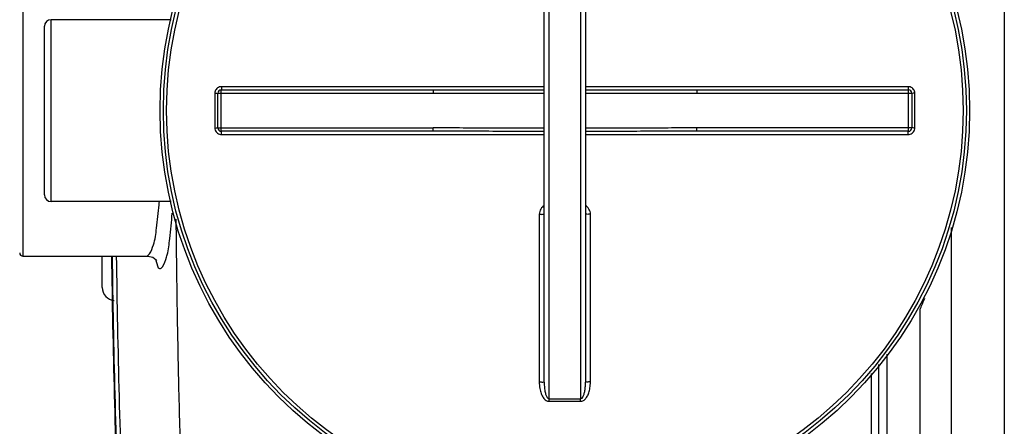
# Model space of a CAD drawing. Units: millimetres. Extents: x 2580 to 5936, y 17119 to 20809.
# Drawn here: x 3464 to 4060, y 17492 to 17738 of the extents above; entities that cross this region are included whole.
import ezdxf

# ---------------------------------------------------------------- set-up
doc = ezdxf.new("R2010")
doc.units = ezdxf.units.MM
doc.layers.add('AM_5', color=3, linetype='Continuous', lineweight=25)
doc.layers.add('körperlinien dünn', color=1, linetype='Continuous', lineweight=25)
doc.styles.get("Standard").update_dxf_attribs({"font": 'ARIAL.TTF'})
doc.dimstyles.new('AM_DIN$0', dxfattribs={"dimtxt": 50, "dimasz": 65, "dimexe": 25, "dimexo": 1, "dimgap": 15, "dimtad": 1, "dimdec": 0, "dimdsep": 46, "dimtxsty": 'STANDARD', "dimcen": 0, "dimclrd": 256, "dimclre": 256, "dimclrt": 2, "dimadec": 0, "dimazin": 2, "dimtp": 0.1, "dimtm": 0.1, "dimtfac": 0.71, "dimtdec": 0, "dimtmove": 0, "dimatfit": 3, "dimfxl": 1, "dimlwd": -1, "dimlwe": -1, "dimarcsym": 0})

# ---------------------------------------------------------------- blocks, each defined once
blk = doc.blocks.new('*D1257')
at = {"layer": 'AM_5'}
for p, q in [((3770.45, 18158.34), (2928.77, 18158.34)), ((2953.77, 18093.34), (2953.77, 17183.84)), ((3780.96, 17118.84), (2928.77, 17118.84))]:
    blk.add_line(p, q, dxfattribs=at)
for points in [[(2942.94, 18093.34), (2964.6, 18093.34), (2953.77, 18158.34)], [(2942.94, 17183.84), (2964.6, 17183.84), (2953.77, 17118.84)]]:
    blk.add_solid(points, dxfattribs=at)
at = {"layer": 'DEFPOINTS', "color": 0}
for p in [(3771.45, 18158.34), (2953.77, 17118.84), (3781.96, 17118.84)]:
    blk.add_point(p, dxfattribs=at)
at = {"layer": 'AM_5', "color": 2, "insert": (2913.24, 17755.68), "char_height": 50, "attachment_point": 5, "rotation": 90}
blk.add_mtext('1050', dxfattribs=at)

msp = doc.modelspace()

# ---------------------------------------------------------------- linework, layer by layer
at = {"layer": 'körperlinien dünn'}
for p, q in [((4060.45, 18151.34), (4060.45, 17215.34)), ((3784.95, 17509.01), (3784.95, 17857.67)), ((3803.95, 17857.67), (3803.95, 17509.01)), ((3781.95, 17519.02), (3781.95, 17847.67)), ((3806.95, 17847.67), (3806.95, 17519.02)), ((3466.45, 17771.34), (3466.45, 17595.34)), ((3483.45, 17628.34), (3483.45, 17738.34)), ((3556.13, 17738.34), (3483.45, 17738.34)), ((3479.45, 17632.34), (3479.45, 17734.34)), ((3586.45, 17670.84), (3586.45, 17695.84)), ((3586.45, 17695.84), (3714.64, 17695.84)), ((3781.95, 17697.83), (3586.59, 17697.83)), ((3714.64, 17695.84), (3714.64, 17693.84)), ((4002.31, 17697.83), (3806.95, 17697.83)), ((3874.26, 17695.84), (3874.26, 17693.84)), ((3874.26, 17695.84), (4002.45, 17695.84)), ((4002.45, 17670.84), (4002.45, 17695.84)), ((3582.59, 17693.84), (3582.59, 17672.85)), ((3584.45, 17672.84), (3584.45, 17693.84)), ((3584.45, 17693.84), (3714.64, 17693.84)), ((3874.26, 17693.84), (4004.45, 17693.84)), ((4004.45, 17693.84), (4004.45, 17672.84)), ((4006.31, 17672.85), (4006.31, 17693.84)), ((3584.45, 17672.84), (3714.64, 17672.84)), ((3714.64, 17670.84), (3714.64, 17672.84)), ((3874.26, 17670.84), (3874.26, 17672.84)), ((4004.45, 17672.84), (3874.26, 17672.84)), ((3714.64, 17670.84), (3586.45, 17670.84)), ((3586.59, 17668.85), (3781.95, 17668.85)), ((3806.95, 17668.85), (4002.31, 17668.85)), ((4002.45, 17670.84), (3874.26, 17670.84)), ((3556.13, 17628.34), (3483.45, 17628.34)), ((3778.97, 17620.63), (3778.97, 17519.18)), ((3809.94, 17519.18), (3809.94, 17620.63)), ((4028.45, 17215.34), (4028.45, 17612.56)), ((3466.45, 17595.34), (3541.92, 17595.34)), ((3514.45, 17576.34), (3514.45, 17595.34)), ((4009.45, 17234.34), (4009.45, 17563.34)), ((3989.63, 17392.35), (3989.63, 17535.97)), ((3984.55, 17392.35), (3984.55, 17529.69)), ((3980.1, 17392.34), (3980.1, 17524.23))]:
    msp.add_line(p, q, dxfattribs=at)
msp.add_lwpolyline([(3541.92, 17595.34), (3544.98, 17594.65), (3546.97, 17593.15), (3547.37, 17592.62)], dxfattribs=at)
for radius in [245, 243.04, 241.07]:
    msp.add_circle((3794.45, 17683.34), radius, dxfattribs=at)
for centre, radius, start, end in [((3483.45, 17734.34), 4, 90, 180), ((3586.45, 17693.84), 2, 90, 180.00128), ((4002.45, 17693.84), 2, 0, 90.00097), ((3586.45, 17672.84), 2, 179.98695, 270), ((4002.45, 17672.84), 2, 270, 0), ((3483.45, 17632.34), 4, 180, 270), ((3466.45, 17597.34), 2, 180, 270), ((10150.28, 17683.34), 6630.83, 180.760581, 182.214401), ((10150.28, 17683.34), 6630.48, 180.758657, 182.209554), ((10150.28, 17683.34), 6627.92, 180.760038, 182.233467), ((3522.45, 17576.34), 8, 180.00078, 264.26428)]:
    msp.add_arc(centre, radius, start, end, dxfattribs=at)
for points, knots in [([(3586.59, 17697.83), (3586.17, 17697.83), (3585.33, 17697.7), (3584.2, 17697.12), (3583.3, 17696.22), (3582.73, 17695.09), (3582.59, 17694.25), (3582.59, 17693.84)], [0, 0, 0, 0, 1.250773, 2.503921, 3.755278, 5.001407, 6.253101, 6.253101, 6.253101, 6.253101]), ([(3586.59, 17697.83), (3586.59, 17697.5), (3586.46, 17697), (3586.79, 17695.84), (3586.45, 17695.84)], [0, 0, 0, 0, 0.996105, 1.997706, 1.997706, 1.997706, 1.997706]), ([(3714.64, 17695.84), (3719.73, 17695.84), (3730.33, 17695.85), (3746.86, 17695.87), (3764.22, 17695.9), (3776.05, 17695.91), (3781.95, 17695.91)], [0, 0, 0, 0, 15.250923, 31.813916, 49.604021, 67.310143, 67.310143, 67.310143, 67.310143]), ([(3806.95, 17695.91), (3811.83, 17695.91), (3823, 17695.9), (3840.07, 17695.87), (3857.63, 17695.85), (3868.89, 17695.84), (3874.26, 17695.84)], [0, 0, 0, 0, 14.644572, 33.515286, 51.198063, 67.310142, 67.310142, 67.310142, 67.310142]), ([(4002.31, 17697.83), (4002.31, 17697.5), (4002.45, 17697), (4002.12, 17695.84), (4002.45, 17695.84)], [0, 0, 0, 0, 0.996089, 1.997706, 1.997706, 1.997706, 1.997706]), ([(4006.31, 17693.84), (4006.31, 17694.25), (4006.18, 17695.09), (4005.6, 17696.22), (4004.7, 17697.12), (4003.57, 17697.7), (4002.73, 17697.83), (4002.31, 17697.83)], [0, 0, 0, 0, 1.247455, 2.498304, 3.749996, 4.998679, 6.2531, 6.2531, 6.2531, 6.2531]), ([(3582.59, 17693.84), (3582.91, 17693.84), (3583.37, 17693.99), (3584.45, 17693.54), (3584.45, 17693.84)], [0, 0, 0, 0, 0.939234, 1.85878, 1.85878, 1.85878, 1.85878]), ([(3714.64, 17693.84), (3719.73, 17693.84), (3730.33, 17693.86), (3746.87, 17693.9), (3764.22, 17693.95), (3776.05, 17693.97), (3781.95, 17693.98)], [0, 0, 0, 0, 15.254868, 31.819379, 49.608702, 67.310255, 67.310255, 67.310255, 67.310255]), ([(3806.95, 17693.98), (3811.83, 17693.97), (3823, 17693.95), (3840.07, 17693.91), (3857.62, 17693.86), (3868.89, 17693.84), (3874.26, 17693.84)], [0, 0, 0, 0, 14.640324, 33.50991, 51.194089, 67.310252, 67.310252, 67.310252, 67.310252]), ([(4006.31, 17693.84), (4006, 17693.84), (4005.53, 17693.99), (4004.45, 17693.54), (4004.45, 17693.84)], [0, 0, 0, 0, 0.939248, 1.85878, 1.85878, 1.85878, 1.85878]), ([(3582.59, 17672.85), (3582.91, 17672.85), (3583.37, 17672.69), (3584.45, 17673.15), (3584.45, 17672.84)], [0, 0, 0, 0, 0.939248, 1.85878, 1.85878, 1.85878, 1.85878]), ([(3582.59, 17672.85), (3582.59, 17672.43), (3582.72, 17671.59), (3583.3, 17670.46), (3584.2, 17669.56), (3585.33, 17668.99), (3586.17, 17668.85), (3586.59, 17668.85)], [0, 0, 0, 0, 1.247455, 2.498304, 3.749996, 4.998679, 6.2531, 6.2531, 6.2531, 6.2531]), ([(3781.95, 17672.71), (3777.07, 17672.71), (3765.9, 17672.73), (3748.84, 17672.78), (3731.28, 17672.83), (3720.01, 17672.84), (3714.64, 17672.84)], [0, 0, 0, 0, 14.640324, 33.50991, 51.194089, 67.310252, 67.310252, 67.310252, 67.310252]), ([(3874.26, 17672.84), (3869.18, 17672.84), (3858.57, 17672.83), (3842.03, 17672.78), (3824.68, 17672.74), (3812.85, 17672.71), (3806.95, 17672.71)], [0, 0, 0, 0, 15.254868, 31.819379, 49.608702, 67.310255, 67.310255, 67.310255, 67.310255]), ([(4002.31, 17668.85), (4002.73, 17668.85), (4003.57, 17668.98), (4004.7, 17669.56), (4005.6, 17670.46), (4006.18, 17671.59), (4006.31, 17672.43), (4006.31, 17672.85)], [0, 0, 0, 0, 1.250773, 2.503921, 3.755278, 5.001407, 6.253101, 6.253101, 6.253101, 6.253101]), ([(4006.31, 17672.85), (4006, 17672.85), (4005.53, 17672.69), (4004.45, 17673.15), (4004.45, 17672.84)], [0, 0, 0, 0, 0.939234, 1.85878, 1.85878, 1.85878, 1.85878]), ([(3586.59, 17668.85), (3586.59, 17669.18), (3586.46, 17669.69), (3586.79, 17670.84), (3586.45, 17670.84)], [0, 0, 0, 0, 0.996089, 1.997706, 1.997706, 1.997706, 1.997706]), ([(3781.95, 17670.77), (3777.07, 17670.78), (3765.9, 17670.79), (3748.83, 17670.81), (3731.28, 17670.83), (3720.01, 17670.84), (3714.64, 17670.84)], [0, 0, 0, 0, 14.644572, 33.515286, 51.198063, 67.310142, 67.310142, 67.310142, 67.310142]), ([(3874.26, 17670.84), (3869.18, 17670.84), (3858.57, 17670.84), (3842.04, 17670.81), (3824.69, 17670.79), (3812.85, 17670.78), (3806.95, 17670.77)], [0, 0, 0, 0, 15.250923, 31.813916, 49.604021, 67.310143, 67.310143, 67.310143, 67.310143]), ([(4002.31, 17668.85), (4002.31, 17669.18), (4002.45, 17669.69), (4002.12, 17670.84), (4002.45, 17670.84)], [0, 0, 0, 0, 0.996105, 1.997706, 1.997706, 1.997706, 1.997706]), ([(3545.42, 17602.06), (3546.52, 17605.33), (3547.43, 17613.57), (3548.49, 17622.32), (3549.01, 17627.69), (3549.07, 17628.34)], [0, 0, 0, 0, 10.367433, 24.590907, 26.549257, 26.549257, 26.549257, 26.549257]), ([(3781.94, 17625.88), (3781.54, 17625.64), (3780.74, 17625.03), (3779.78, 17623.82), (3779.12, 17622.31), (3778.97, 17621.2), (3778.97, 17620.63)], [0, 0, 0, 0, 1.399446, 2.975815, 4.60803, 6.290174, 6.290174, 6.290174, 6.290174]), ([(3809.94, 17620.63), (3809.94, 17621.19), (3809.78, 17622.3), (3809.13, 17623.81), (3808.16, 17625.03), (3807.36, 17625.64), (3806.96, 17625.88)], [0, 0, 0, 0, 1.671097, 3.301298, 4.879589, 6.290846, 6.290846, 6.290846, 6.290846]), ([(3553.75, 17596.03), (3554.64, 17599.23), (3555.38, 17607.74), (3556.35, 17616.14), (3556.83, 17621.28)], [0, 0, 0, 0, 9.958906, 25.447057, 25.447057, 25.447057, 25.447057]), ([(3778.97, 17620.63), (3779.35, 17620.63), (3780.11, 17620.68), (3780.9, 17620.48), (3781.95, 17620.86), (3781.95, 17620.57)], [0, 0, 0, 0, 1.143297, 2.111409, 2.98574, 2.98574, 2.98574, 2.98574]), ([(3809.94, 17620.63), (3809.56, 17620.63), (3808.8, 17620.68), (3808.01, 17620.48), (3806.95, 17620.86), (3806.95, 17620.57)], [0, 0, 0, 0, 1.143302, 2.111414, 2.985741, 2.985741, 2.985741, 2.985741]), ([(3559.02, 17617.57), (3559.13, 17606.24), (3559.43, 17579.17), (3560.17, 17535.48), (3561.33, 17486.37), (3562.85, 17436.82), (3564.07, 17403.89), (3564.73, 17387.71)], [0, 0, 0, 0, 33.995175, 81.212282, 131.067473, 181.364487, 229.939059, 229.939059, 229.939059, 229.939059]), ([(3550.89, 17588.9), (3552.07, 17590.67), (3552.89, 17593.16), (3553.63, 17595.61), (3553.75, 17596.03)], [0, 0, 0, 0, 6.387533, 7.694087, 7.694087, 7.694087, 7.694087]), ([(3547.08, 17592.13), (3547.53, 17590.58), (3547.92, 17586.53), (3550.51, 17588.32), (3550.89, 17588.9)], [0, 0, 0, 0, 4.824987, 6.898076, 6.898076, 6.898076, 6.898076]), ([(3778.97, 17519.18), (3779.35, 17519.18), (3780.1, 17519.22), (3780.9, 17519.03), (3781.95, 17519.31), (3781.95, 17519.02)], [0, 0, 0, 0, 1.143349, 2.112022, 2.992884, 2.992884, 2.992884, 2.992884]), ([(3778.97, 17519.18), (3778.97, 17518.51), (3779.02, 17517.21), (3779.26, 17515.36), (3779.62, 17513.7), (3780.09, 17512.2), (3780.66, 17510.88), (3781.34, 17509.74), (3782.12, 17508.78), (3783, 17508.04), (3783.96, 17507.58), (3784.64, 17507.47), (3784.96, 17507.47)], [0, 0, 0, 0, 2.030692, 3.885107, 5.581727, 7.140511, 8.57478, 9.896659, 11.116003, 12.253767, 13.314002, 14.282689, 14.282689, 14.282689, 14.282689]), ([(3781.95, 17519.02), (3781.95, 17518.44), (3781.98, 17517.32), (3782.1, 17515.73), (3782.27, 17514.31), (3782.51, 17513.04), (3782.79, 17511.92), (3783.13, 17510.94), (3783.63, 17509.87), (3784.36, 17509), (3784.95, 17509.01)], [0, 0, 0, 0, 1.753266, 3.339971, 4.771961, 6.06218, 7.216594, 8.237965, 9.123618, 10.910444, 10.910444, 10.910444, 10.910444]), ([(3803.94, 17507.47), (3804.24, 17507.47), (3804.85, 17507.56), (3805.73, 17507.94), (3806.54, 17508.55), (3807.28, 17509.36), (3807.93, 17510.33), (3808.5, 17511.44), (3808.99, 17512.7), (3809.39, 17514.11), (3809.69, 17515.66), (3809.89, 17517.37), (3809.94, 17518.56), (3809.94, 17519.18)], [0, 0, 0, 0, 0.888641, 1.830122, 2.844158, 3.923725, 5.08414, 6.329906, 7.67552, 9.131926, 10.711571, 12.425565, 14.285509, 14.285509, 14.285509, 14.285509]), ([(3803.95, 17509.01), (3804.27, 17509.01), (3805.03, 17509.47), (3805.55, 17510.43), (3805.96, 17511.44), (3806.24, 17512.39), (3806.48, 17513.46), (3806.68, 17514.66), (3806.83, 17515.99), (3806.93, 17517.46), (3806.95, 17518.48), (3806.95, 17519.02)], [0, 0, 0, 0, 0.966356, 2.376607, 3.253182, 4.237115, 5.333584, 6.547157, 7.884988, 9.353634, 10.95989, 10.95989, 10.95989, 10.95989]), ([(3809.94, 17519.18), (3809.56, 17519.18), (3808.8, 17519.22), (3808, 17519.03), (3806.95, 17519.31), (3806.95, 17519.02)], [0, 0, 0, 0, 1.143358, 2.11203, 2.992884, 2.992884, 2.992884, 2.992884]), ([(3784.95, 17509.01), (3786.01, 17509.02), (3788.12, 17509.02), (3791.29, 17509.03), (3793.4, 17509.03), (3794.45, 17509.03)], [0, 0, 0, 0, 3.166488, 6.333783, 9.500037, 9.500037, 9.500037, 9.500037]), ([(3784.96, 17507.47), (3784.96, 17507.83), (3784.96, 17508.34), (3784.95, 17508.85), (3784.95, 17509.01)], [0, 0, 0, 0, 1.05986, 1.53657, 1.53657, 1.53657, 1.53657]), ([(3784.96, 17507.47), (3786.02, 17507.48), (3788.12, 17507.49), (3791.29, 17507.5), (3793.4, 17507.5), (3794.45, 17507.5)], [0, 0, 0, 0, 3.163248, 6.327528, 9.490548, 9.490548, 9.490548, 9.490548]), ([(3794.45, 17509.03), (3795.51, 17509.03), (3797.62, 17509.03), (3800.78, 17509.02), (3802.9, 17509.02), (3803.95, 17509.01)], [0, 0, 0, 0, 3.166373, 6.333628, 9.500037, 9.500037, 9.500037, 9.500037]), ([(3794.45, 17507.5), (3795.51, 17507.5), (3797.62, 17507.5), (3800.78, 17507.49), (3802.89, 17507.48), (3803.94, 17507.47)], [0, 0, 0, 0, 3.163141, 6.327327, 9.490548, 9.490548, 9.490548, 9.490548]), ([(3803.94, 17507.47), (3803.94, 17507.83), (3803.95, 17508.34), (3803.95, 17508.85), (3803.95, 17509.01)], [0, 0, 0, 0, 1.059923, 1.536647, 1.536647, 1.536647, 1.536647])]:
    msp.add_open_spline(points, degree=3, knots=knots, dxfattribs=at)
for points in [[(3542.97, 17596.69), (3544.11, 17598.29), (3544.79, 17600.19), (3545.42, 17602.06)], [(3541.81, 17595.62), (3542.3, 17595.8), (3542.66, 17596.26), (3542.97, 17596.69)], [(3546.77, 17593.23), (3546.83, 17593), (3546.89, 17592.76), (3546.96, 17592.53)], [(3546.96, 17592.53), (3547, 17592.39), (3547.04, 17592.26), (3547.08, 17592.13)], [(4010.19, 17565.06), (4009.95, 17564.49), (4009.7, 17563.91), (4009.45, 17563.34)], [(4012.16, 17569.76), (4011.52, 17568.19), (4010.86, 17566.62), (4010.19, 17565.06)]]:
    msp.add_open_spline(points, degree=3, dxfattribs=at)

# ---------------------------------------------------------------- dimensions: what is measured, and where the dimension line sits
at = {"layer": 'AM_5'}
dim = msp.add_linear_dim(base=(2953.77, 17118.84), p1=(3771.45, 18158.34), p2=(3781.96, 17118.84), angle=90, text='1050', dimstyle='AM_DIN$0', dxfattribs=at)
dim.commit()
dim.dimension.update_dxf_attribs({"geometry": '*D1257', "text_midpoint": (2953.77, 17755.68), "dimtype": 160})

doc.saveas('drawing.dxf')
